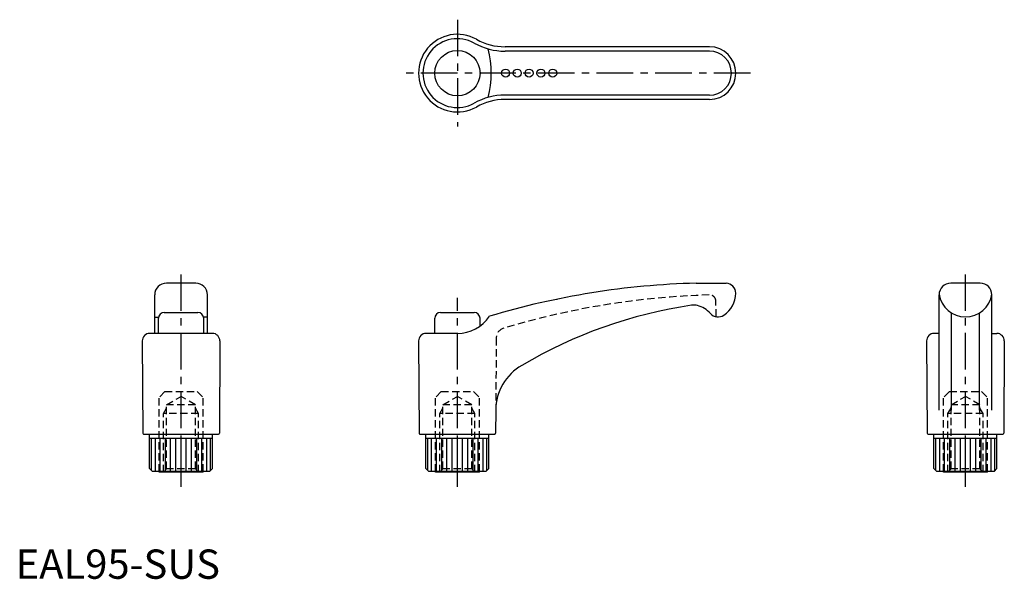
# Model space of a CAD drawing. Extents: x 1 to 337, y 0 to 191.
import ezdxf

# ---------------------------------------------------------------- set-up
doc = ezdxf.new("R2010")
doc.units = 0
doc.header["$LTSCALE"] = 10
doc.header["$MEASUREMENT"] = 0
doc.linetypes.add('CENTER', pattern=[2, 1.25, -0.25, 0.25, -0.25])
doc.linetypes.add('HIDDEN', pattern=[0.375, 0.25, -0.125])
doc.layers.get('0').update_dxf_attribs({"linetype": 'CONTINUOUS'})
for name, color, linetype in [('1', 1, 'CENTER'), ('2', 2, 'HIDDEN'), ('3', 3, 'CONTINUOUS')]:
    doc.layers.add(name, color=color, linetype=linetype)
doc.styles.add('Standard1', font='ARIAL.TTF')

# ---------------------------------------------------------------- blocks, each defined once
blk = doc.blocks.new('eal95')
for p, q in [((236.71, 181.59), (166.97, 181.59)), ((236.71, 163.59), (166.97, 163.59)), ((61.43, 100.92), (51.43, 100.92)), ((232.17, 100.92), (242.44, 100.92)), ((329.06, 100.92), (319.06, 100.92)), ((47.43, 83.76), (47.43, 96.92)), ((65.43, 83.76), (65.43, 96.92)), ((184.63, 95.24), (184.6, 95.39)), ((184.63, 95.24), (184.6, 95.39)), ((184.63, 95.24), (184.6, 95.39)), ((184.63, 95.24), (184.6, 95.39)), ((315.06, 57.59), (315.06, 96.92)), ((333.06, 57.59), (333.06, 96.92)), ((50.71, 90.92), (62.16, 90.92)), ((144.98, 90.92), (156.43, 90.92)), ((319.31, 57.59), (319.31, 90.76)), ((328.81, 57.59), (328.81, 90.76)), ((47.43, 89.28), (48.74, 89.28)), ((48.71, 83.76), (48.71, 88.92)), ((65.43, 89.28), (64.13, 89.28)), ((64.16, 83.76), (64.16, 88.92)), ((142.98, 83.76), (142.98, 88.92)), ((158.43, 86.27), (158.43, 88.92)), ((43.18, 81.22), (43.37, 49.72)), ((67.16, 83.76), (45.71, 83.76)), ((69.68, 81.22), (69.5, 49.72)), ((137.46, 81.22), (137.64, 49.72)), ((150.71, 83.76), (139.98, 83.76)), ((310.81, 81.22), (311, 49.72)), ((315.06, 83.76), (313.33, 83.76)), ((333.06, 83.76), (334.78, 83.76)), ((337.31, 81.22), (337.12, 49.72)), ((163.82, 57.59), (163.77, 49.72)), ((43.67, 49.42), (69.2, 49.42)), ((45.68, 37.62), (45.68, 49.42)), ((45.68, 48.04), (67.18, 48.04)), ((67.18, 37.62), (67.18, 49.42)), ((137.94, 49.42), (163.47, 49.42)), ((139.96, 37.62), (139.96, 49.42)), ((139.96, 48.04), (161.46, 48.04)), ((161.46, 37.62), (161.46, 49.42)), ((311.3, 49.42), (336.82, 49.42)), ((313.31, 48.42), (313.31, 49.42)), ((313.31, 37.62), (313.31, 48.42)), ((313.31, 48.04), (334.81, 48.04)), ((334.81, 48.42), (334.81, 49.42)), ((334.81, 37.62), (334.81, 48.42)), ((45.68, 37.62), (46.68, 36.62)), ((67.18, 37.62), (66.18, 36.62)), ((139.96, 37.62), (140.96, 36.62)), ((161.46, 37.62), (160.46, 36.62)), ((313.31, 37.62), (314.31, 36.62)), ((334.81, 37.62), (333.81, 36.62)), ((66.18, 36.62), (46.68, 36.62)), ((48.93, 36.42), (48.93, 36.62)), ((63.93, 36.42), (48.93, 36.42)), ((63.93, 36.42), (63.93, 36.62)), ((160.46, 36.62), (140.96, 36.62)), ((143.21, 36.42), (143.21, 36.62)), ((158.21, 36.42), (143.21, 36.42)), ((158.21, 36.42), (158.21, 36.62)), ((333.81, 36.62), (314.31, 36.62)), ((316.56, 36.42), (316.56, 36.62)), ((331.56, 36.42), (316.56, 36.42)), ((331.56, 36.42), (331.56, 36.62))]:
    blk.add_line(p, q)
for centre, radius in [((150.71, 172.59), 7.73), ((167.16, 172.59), 1.36), ((171.16, 172.59), 1.36), ((175.17, 172.59), 1.36), ((179.2, 172.59), 1.36), ((183.25, 172.59), 1.36)]:
    blk.add_circle(centre, radius)
for centre, radius, start, end in [((150.71, 172.59), 13.25, 60.713, 299.287), ((166.97, 201.59), 20, 240.713, 270), ((236.71, 172.59), 9, 270, 90), ((166.97, 143.59), 20, 90, 119.287), ((51.43, 96.92), 4, 90, 180), ((61.43, 96.92), 4, 0, 90), ((239.33, -169.69), 270.7, 91.5157, 106.6777), ((242.17, 97.39), 3.54, 1.2852, 85.6893), ((319.06, 96.92), 4, 90, 180), ((329.06, 96.92), 4, 0, 90), ((236.62, 97.6), 9.09, 303.2337, 359.1985), ((324.06, 98.51), 9.09, 188.4324, 351.5676), ((50.71, 88.92), 2, 90, 180), ((62.16, 88.92), 2, 0, 90), ((144.98, 88.92), 2, 90, 180), ((156.43, 88.92), 2, 0, 90), ((254.07, -64.46), 159.58, 98.4539, 120.6399), ((231.35, 88.44), 5, 75.169, 98.4539), ((230.3, 84.49), 9.09, 42.1173, 75.169), ((150.71, 96.89), 13.13, 270, 326.4187), ((239.66, 92.95), 3.54, 222.1173, 303.2337), ((45.71, 81.23), 2.52, 90, 180.337), ((67.16, 81.23), 2.52, 359.663, 90), ((139.98, 81.23), 2.52, 90, 180.337), ((313.33, 81.23), 2.52, 90, 180.337), ((334.78, 81.23), 2.52, 359.663, 90), ((181.49, 57.48), 17.68, 119.6776, 179.663), ((43.67, 49.72), 0.3, 180.337, 270), ((69.2, 49.72), 0.3, 270, 359.663), ((137.94, 49.72), 0.3, 180.337, 270), ((163.47, 49.72), 0.3, 270, 359.663), ((311.3, 49.72), 0.3, 180.337, 270), ((336.82, 49.72), 0.3, 270, 359.663)]:
    blk.add_arc(centre, radius, start, end)
at = {"layer": '1'}
for p, q in [((150.71, 190.84), (150.71, 154.34)), ((250.71, 172.59), (132.46, 172.59)), ((56.43, 31.42), (56.43, 105.92)), ((324.06, 31.42), (324.06, 105.92)), ((150.71, 31.42), (150.71, 95.92))]:
    blk.add_line(p, q, dxfattribs=at)
at = {"layer": '2'}
for p, q in [((239.01, 89.48), (238.92, 94.73)), ((163.96, 82.14), (163.82, 57.59)), ((50.93, 63.92), (48.93, 61.92)), ((50.93, 63.92), (61.93, 63.92)), ((61.93, 63.92), (63.93, 61.92)), ((145.21, 63.92), (143.21, 61.92)), ((145.21, 63.92), (156.21, 63.92)), ((156.21, 63.92), (158.21, 61.92)), ((318.56, 63.92), (316.56, 61.92)), ((318.56, 63.92), (329.56, 63.92)), ((329.56, 63.92), (331.56, 61.92)), ((48.93, 36.62), (48.93, 61.92)), ((51.51, 59.42), (56.43, 62.26)), ((61.36, 59.42), (56.43, 62.26)), ((63.93, 36.62), (63.93, 61.92)), ((143.21, 36.62), (143.21, 61.92)), ((145.78, 59.42), (150.71, 62.26)), ((155.63, 59.42), (150.71, 62.26)), ((158.21, 36.62), (158.21, 61.92)), ((316.56, 36.62), (316.56, 61.92)), ((319.13, 59.42), (324.06, 62.26)), ((328.99, 59.42), (324.06, 62.26)), ((331.56, 36.62), (331.56, 61.92)), ((50.43, 56.42), (51.51, 58.28)), ((51.51, 37.49), (51.51, 59.42)), ((61.36, 59.42), (51.51, 59.42)), ((61.36, 37.49), (61.36, 59.42)), ((62.43, 56.42), (61.36, 58.28)), ((144.71, 56.42), (145.78, 58.28)), ((155.63, 59.42), (145.78, 59.42)), ((145.78, 37.49), (145.78, 59.42)), ((155.63, 37.49), (155.63, 59.42)), ((156.71, 56.42), (155.63, 58.28)), ((318.06, 56.42), (319.13, 58.28)), ((319.13, 37.49), (319.13, 59.42)), ((328.99, 59.42), (319.13, 59.42)), ((328.99, 37.49), (328.99, 59.42)), ((330.06, 56.42), (328.99, 58.28)), ((50.43, 36.42), (50.43, 56.42)), ((62.43, 56.42), (50.43, 56.42)), ((62.43, 36.42), (62.43, 56.42)), ((156.71, 56.42), (144.71, 56.42)), ((144.71, 36.42), (144.71, 56.42)), ((156.71, 36.42), (156.71, 56.42)), ((318.06, 36.42), (318.06, 56.42)), ((330.06, 56.42), (318.06, 56.42)), ((330.06, 36.42), (330.06, 56.42)), ((51.51, 37.49), (50.43, 36.42)), ((61.36, 37.49), (51.51, 37.49)), ((62.43, 36.42), (61.36, 37.49)), ((145.78, 37.49), (144.71, 36.42)), ((155.63, 37.49), (145.78, 37.49)), ((156.71, 36.42), (155.63, 37.49)), ((319.13, 37.49), (318.06, 36.42)), ((328.99, 37.49), (319.13, 37.49)), ((330.06, 36.42), (328.99, 37.49))]:
    blk.add_line(p, q, dxfattribs=at)
for centre, radius, start, end in [((244.26, -172.01), 269, 91.6187, 106.7953), ((236.72, 94.69), 2.2, 1, 91.6187), ((167.5, 82.12), 3.54, 105.9281, 179.663)]:
    blk.add_arc(centre, radius, start, end, dxfattribs=at)
at = {"layer": '3'}
for p, q in [((236.71, 180.09), (166.97, 180.09)), ((236.71, 165.09), (166.97, 165.09)), ((46.37, 36.93), (46.37, 48.04)), ((47.66, 36.62), (47.66, 48.04)), ((49.32, 36.62), (49.32, 48.04)), ((51.09, 36.62), (51.09, 48.04)), ((52.88, 36.62), (52.88, 48.04)), ((54.69, 36.62), (54.69, 48.04)), ((56.43, 36.62), (56.43, 48.04)), ((58.17, 36.62), (58.17, 48.04)), ((59.99, 36.62), (59.99, 48.04)), ((61.77, 36.62), (61.77, 48.04)), ((63.54, 36.62), (63.54, 48.04)), ((65.21, 36.62), (65.21, 48.04)), ((66.5, 36.93), (66.5, 48.04)), ((140.64, 36.93), (140.64, 48.04)), ((141.93, 36.62), (141.93, 48.04)), ((143.6, 36.62), (143.6, 48.04)), ((145.37, 36.62), (145.37, 48.04)), ((147.15, 36.62), (147.15, 48.04)), ((148.97, 36.62), (148.97, 48.04)), ((150.71, 36.62), (150.71, 48.04)), ((152.45, 36.62), (152.45, 48.04)), ((154.26, 36.62), (154.26, 48.04)), ((156.05, 36.62), (156.05, 48.04)), ((157.82, 36.62), (157.82, 48.04)), ((159.48, 36.62), (159.48, 48.04)), ((160.77, 36.93), (160.77, 48.04)), ((314, 36.93), (314, 48.04)), ((315.29, 36.62), (315.29, 48.04)), ((316.95, 36.62), (316.95, 48.04)), ((318.72, 36.62), (318.72, 48.04)), ((320.5, 36.62), (320.5, 48.04)), ((322.32, 36.62), (322.32, 48.04)), ((324.06, 36.62), (324.06, 48.04)), ((325.8, 36.62), (325.8, 48.04)), ((327.62, 36.62), (327.62, 48.04)), ((329.4, 36.62), (329.4, 48.04)), ((331.17, 36.62), (331.17, 48.04)), ((332.83, 36.62), (332.83, 48.04)), ((334.12, 36.93), (334.12, 48.04))]:
    blk.add_line(p, q, dxfattribs=at)
for centre, radius, start, end in [((150.71, 172.59), 11.75, 60.713, 299.287), ((166.97, 201.59), 21.5, 240.713, 270), ((130.6, 172.56), 31.68, 344.8616, 15.237), ((236.71, 172.59), 7.5, 270, 90), ((166.97, 143.59), 21.5, 90, 119.287)]:
    blk.add_arc(centre, radius, start, end, dxfattribs=at)

msp = doc.modelspace()

# ---------------------------------------------------------------- block references
msp.add_blockref('eal95', (0, 0))

# ---------------------------------------------------------------- texts
at = {"color": 3, "style": 'Standard1'}
msp.add_text('EAL95-SUS', height=10, dxfattribs=at).set_placement((0, 0))

doc.saveas('drawing.dxf')
